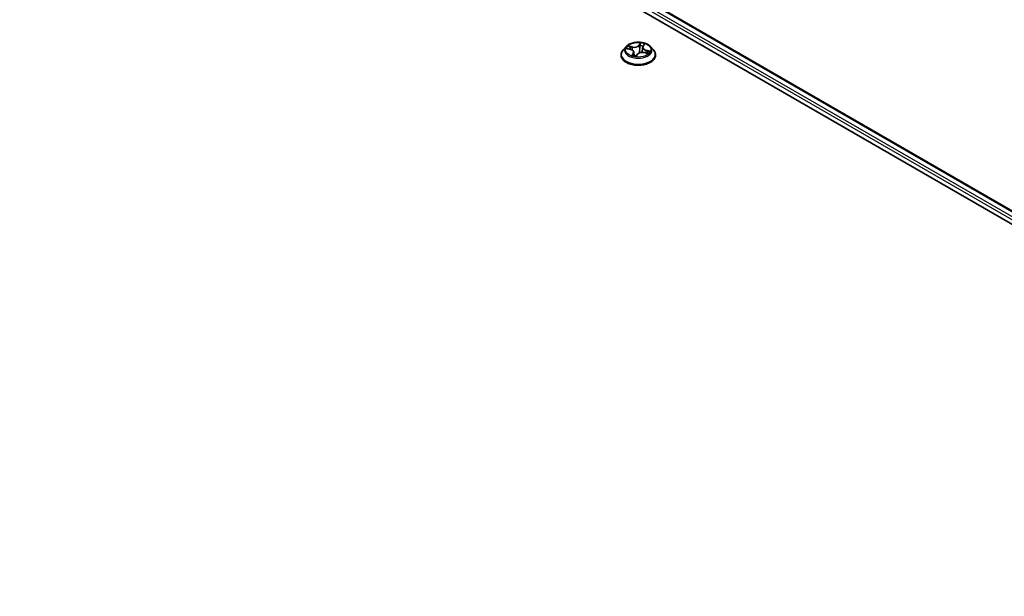
# Model space of a CAD drawing. Units: millimetres. Extents: x 7 to 7682, y 4 to 1550.
# Drawn here: x 44 to 60, y 94 to 104 of the extents above; entities that cross this region are included whole.
import ezdxf

# ---------------------------------------------------------------- set-up
doc = ezdxf.new("R2010")
doc.units = ezdxf.units.MM
doc.header["$LTSCALE"] = 0.5
doc.layers.get('Defpoints').update_dxf_attribs({"lineweight": 25})
for name, color, linetype, lineweight in [('Dimension (ISO)', 7, 'Continuous', 18), ('Visible (ISO)', 7, 'Continuous', 35), ('Visible Narrow (ISO)', 7, 'Continuous', 25)]:
    doc.layers.add(name, color=color, linetype=linetype, lineweight=lineweight)
doc.styles.add('Note Text (TK)', font='MS PGothic.ttf')
doc.dimstyles.new('Default - Method 1b (TK)', dxfattribs={"dimscale": 0.5, "dimtxt": 2.5, "dimasz": 2.5, "dimexe": 1, "dimexo": 1.5, "dimgap": 1, "dimtad": 1, "dimrnd": 1e-08, "dimdsep": 46, "dimtxsty": 'Note Text (TK)', "dimblk": 'OPEN', "dimcen": 0.09, "dimdle": 5, "dimclrd": 100, "dimclre": 100, "dimclrt": 7, "dimadec": 1, "dimazin": 1, "dimtfac": 1, "dimtmove": 0, "dimatfit": 3, "dimldrblk": 'OPEN', "dimfxl": 1, "dimtolj": 1, "dimlwd": -1, "dimlwe": -1, "dimarcsym": 0})

# ---------------------------------------------------------------- blocks, each defined once
blk = doc.blocks.new('_Open')
at = {"color": 0, "linetype": 'ByBlock', "lineweight": -2}
for p, q in [((-1, 0.167), (0, 0)), ((-1, -0.167), (0, 0)), ((0, 0), (-1, 0))]:
    blk.add_line(p, q, dxfattribs=at)
blk = doc.blocks.new('*D14')
at = {"layer": 'Defpoints', "color": 0}
for p in [(38.761, 111.578), (76.584, 98.257), (68.995, 93.876)]:
    blk.add_point(p, dxfattribs=at)
at = {"layer": 'Dimension (ISO)', "color": 100}
for p, q in [((39.509, 112.01), (46.848, 116.247)), ((47.429, 115.328), (75.505, 98.889)), ((69.742, 94.307), (77.082, 98.545))]:
    blk.add_line(p, q, dxfattribs=at)
at = {"layer": 'Dimension (ISO)', "color": 100, "xscale": 1.25, "yscale": 1.25, "zscale": 1.25}
for p, rotation in [((46.35, 115.96), 149.650681208636), ((76.584, 98.257), 329.6506812086359)]:
    blk.add_blockref('_Open', p, dxfattribs=dict(at, rotation=rotation))
at = {"layer": 'Dimension (ISO)', "color": 7, "insert": (60.8, 108.669), "char_height": 1.25, "attachment_point": 4, "rotation": 329.6507, "style": 'Note Text (TK)'}
blk.add_mtext('\\A1;{\\Q29.651;\\W0.819;\\H0.816x; \\fＭＳ Ｐゴシック|b0|i0;430}', dxfattribs=at)

msp = doc.modelspace()

# ---------------------------------------------------------------- linework, layer by layer
at = {"layer": 'Visible (ISO)'}
for p, q in [((41.04313, 111.34559), (68.6203, 95.42391)), ((41.52903, 111.29235), (68.39116, 95.78349)), ((53.94074, 103.14057), (53.89114, 103.08523)), ((53.95782, 103.10739), (54.01663, 103.0929)), ((54.2195, 103.12619), (54.21049, 103.04226)), ((54.22589, 103.14314), (54.24583, 103.17297)), ((54.3509, 103.14057), (54.4005, 103.08523)), ((53.85582, 102.99691), (53.85582, 103.00023)), ((54.07213, 103.04627), (54.07875, 102.98461)), ((54.11045, 102.98059), (54.13244, 103.01034)), ((54.24688, 103.0389), (54.30666, 103.02557)), ((54.43582, 102.99691), (54.43582, 103.00023))]:
    msp.add_line(p, q, dxfattribs=at)
msp.add_ellipse((54.0466, 102.99383), major_axis=(0.06159, -0.01452), ratio=0.0069291, start_param=6.22517447, end_param=6.26054821, dxfattribs=at)
for points, knots in [([(54.3509, 103.14057), (54.33863, 103.15426), (54.32305, 103.16627), (54.28628, 103.18695), (54.26485, 103.19546), (54.21888, 103.20788), (54.19435, 103.21181), (54.14461, 103.21482), (54.11942, 103.21394), (54.07068, 103.20745), (54.04715, 103.20185), (54.00388, 103.18624), (53.98417, 103.17622), (53.9574, 103.15705), (53.94842, 103.14914), (53.94074, 103.14057)], [0.86344178, 0.86344178, 0.86344178, 0.86344178, 1.18445471, 1.18445471, 1.51888331, 1.51888331, 1.85196076, 1.85196076, 2.1832742, 2.1832742, 2.51501011, 2.51501011, 2.84898807, 2.84898807, 3.04990121, 3.04990121, 3.04990121, 3.04990121]), ([(54.22589, 103.14314), (54.22518, 103.14208), (54.22453, 103.14101), (54.22333, 103.13882), (54.22278, 103.13772), (54.22181, 103.13547), (54.22138, 103.13433), (54.22063, 103.13204), (54.22032, 103.13088), (54.21982, 103.12854), (54.21963, 103.12737), (54.2195, 103.12619)], [3.159045946, 3.159045946, 3.159045946, 3.159045946, 3.22034965, 3.22034965, 3.281653355, 3.281653355, 3.342957059, 3.342957059, 3.404260763, 3.404260763, 3.465564467, 3.465564467, 3.465564467, 3.465564467]), ([(53.89114, 103.08523), (53.88667, 103.08025), (53.88257, 103.07509), (53.87517, 103.06446), (53.87188, 103.05899), (53.86615, 103.04778), (53.86373, 103.04203), (53.85981, 103.03034), (53.85832, 103.02438), (53.85632, 103.01237), (53.85582, 103.0063), (53.85582, 103.00023)], [3.049901211, 3.049901211, 3.049901211, 3.049901211, 3.145414533, 3.145414533, 3.240927856, 3.240927856, 3.336441178, 3.336441178, 3.431954501, 3.431954501, 3.527467823, 3.527467823, 3.527467823, 3.527467823]), ([(53.85582, 102.99691), (53.85582, 102.97903), (53.86053, 102.96119), (53.87882, 102.92703), (53.89271, 102.91077), (53.92858, 102.88127), (53.95086, 102.86816), (54.00125, 102.84676), (54.02938, 102.8385), (54.08854, 102.82761), (54.11955, 102.82498), (54.18137, 102.82557), (54.21218, 102.82877), (54.27061, 102.84073), (54.29822, 102.84949), (54.34752, 102.87183), (54.36919, 102.88542), (54.40415, 102.91626), (54.41751, 102.93352), (54.4324, 102.96643), (54.43582, 102.98166), (54.43582, 102.99691)], [3.52746782, 3.52746782, 3.52746782, 3.52746782, 3.8271784, 3.8271784, 4.13958938, 4.13958938, 4.46408242, 4.46408242, 4.78981036, 4.78981036, 5.11456084, 5.11456084, 5.43891569, 5.43891569, 5.76374979, 5.76374979, 6.08954718, 6.08954718, 6.41346224, 6.41346224, 6.66906048, 6.66906048, 6.66906048, 6.66906048]), ([(54.07213, 103.04627), (54.07168, 103.05053), (54.0704, 103.05472), (54.06639, 103.06269), (54.06366, 103.06646), (54.05697, 103.07346), (54.05302, 103.07668), (54.0441, 103.08249), (54.03913, 103.08508), (54.02841, 103.08954), (54.02265, 103.09142), (54.01663, 103.0929)], [0.44777852, 0.44777852, 0.44777852, 0.44777852, 0.66889143, 0.66889143, 0.89000433, 0.89000433, 1.11111723, 1.11111723, 1.33223013, 1.33223013, 1.55334303, 1.55334303, 1.55334303, 1.55334303]), ([(54.0536, 102.99207), (54.05684, 102.99091), (54.06017, 102.98979), (54.06701, 102.98769), (54.07052, 102.9867), (54.07769, 102.98484), (54.08135, 102.98398), (54.08879, 102.9824), (54.09258, 102.98168), (54.10026, 102.98038), (54.10415, 102.97981), (54.10808, 102.97931)], [4.539631406, 4.539631406, 4.539631406, 4.539631406, 4.608312352, 4.608312352, 4.676993297, 4.676993297, 4.745674243, 4.745674243, 4.814355188, 4.814355188, 4.883036134, 4.883036134, 4.883036134, 4.883036134]), ([(54.10817, 102.97931), (54.10823, 102.97931), (54.10832, 102.97931), (54.10858, 102.97936), (54.10874, 102.97939), (54.10911, 102.97952), (54.10931, 102.97962), (54.10971, 102.97985), (54.10989, 102.97999), (54.11022, 102.98029), (54.11035, 102.98045), (54.11045, 102.98059)], [0, 0, 0, 0, 0.00162719333, 0.00162719333, 0.00325438665, 0.00325438665, 0.00488157998, 0.00488157998, 0.0065087733, 0.0065087733, 0.00813596663, 0.00813596663, 0.00813596663, 0.00813596663]), ([(54.24688, 103.0389), (54.2384, 103.04079), (54.22946, 103.04191), (54.21141, 103.04255), (54.2023, 103.04206), (54.18473, 103.03952), (54.17626, 103.03746), (54.16069, 103.03191), (54.15359, 103.02842), (54.14139, 103.02023), (54.13628, 103.01553), (54.13244, 103.01034)], [1.58824962, 1.58824962, 1.58824962, 1.58824962, 1.89542757, 1.89542757, 2.20260552, 2.20260552, 2.50978346, 2.50978346, 2.81696141, 2.81696141, 3.12413936, 3.12413936, 3.12413936, 3.12413936]), ([(54.29458, 103.02826), (54.29481, 103.02856), (54.29503, 103.02886), (54.2958, 103.02991), (54.29631, 103.03066), (54.29679, 103.03139)], [6.2538033204, 6.2538033204, 6.2538033204, 6.2538033204, 6.2694646254, 6.2694646254, 6.3105463307, 6.3105463307, 6.3105463307, 6.3105463307]), ([(54.43582, 103.00023), (54.43582, 103.0063), (54.43532, 103.01237), (54.43332, 103.02438), (54.43183, 103.03034), (54.42791, 103.04203), (54.42549, 103.04778), (54.41976, 103.05899), (54.41647, 103.06446), (54.40907, 103.07509), (54.40497, 103.08025), (54.4005, 103.08523)], [0.385875169, 0.385875169, 0.385875169, 0.385875169, 0.481388492, 0.481388492, 0.576901814, 0.576901814, 0.672415137, 0.672415137, 0.767928459, 0.767928459, 0.863441781, 0.863441781, 0.863441781, 0.863441781])]:
    msp.add_open_spline(points, degree=3, knots=knots, dxfattribs=at)
at = {"layer": 'Visible Narrow (ISO)'}
for p, q in [((68.30867, 95.73446), (41.43911, 111.24761)), ((41.51403, 111.29086), (68.38237, 95.77842)), ((41.4179, 111.21087), (68.28795, 95.69743)), ((53.94372, 103.10979), (54.01543, 103.09213)), ((54.04585, 103.13535), (53.97312, 103.15156)), ((53.99833, 103.13913), (54.04405, 103.12894)), ((54.04405, 103.12894), (54.04239, 103.08323)), ((54.18577, 103.2034), (54.15518, 103.162)), ((54.15976, 103.15715), (54.17899, 103.18318)), ((54.15976, 103.15715), (54.16644, 103.08771)), ((54.23004, 103.14444), (54.25812, 103.18644)), ((54.06159, 103.02901), (54.03352, 102.98701)), ((54.04859, 102.99785), (54.06624, 103.02424)), ((54.06624, 103.02424), (54.06989, 102.9869)), ((54.10586, 102.97005), (54.13646, 103.01145)), ((54.24579, 103.0381), (54.31852, 103.02189)), ((54.27425, 103.07495), (54.27259, 103.03317)), ((54.27425, 103.07495), (54.31933, 103.06385)), ((54.34791, 103.06366), (54.27621, 103.08132))]:
    msp.add_line(p, q, dxfattribs=at)
for centre, major_axis, ratio, start_param, end_param in [((54.14582, 103.0793), (-0.23092, 0), 0.57735027, 5.8056187, 9.90234457), ((54.14582, 103.08673), (-0.20601, 0), 0.57735027, 5.70662562, 6.08799466), ((53.99654, 103.13681), (-0.00324, -0.00381), 0.03465899, 4.08508749, 5.48026966), ((54.14582, 103.06405), (-0.16122, 0), 0.57735027, 5.71740996, 5.90927066), ((54.0135, 103.11437), (-0.00458, -0.00201), 0.32877929, 4.17054252, 5.52596564), ((54.07661, 103.17763), (0.0904, 0), 0.57735027, 4.3439671, 5.87985685), ((54.04585, 103.13127), (-0.00109, -0.00488), 0.29405606, 3.79017436, 5.27370423), ((54.07661, 103.18136), (-0.08542, 0), 0.57735027, 1.20237445, 2.73826419), ((54.15518, 103.15792), (0.00402, -0.00297), 0.75098068, 0.59398103, 2.07751089), ((54.17788, 103.15444), (-0.00497, 0.00051), 0.16340083, 4.54380257, 5.89922569), ((54.14582, 103.06405), (0.16122, 0), 0.57735027, 1.04442795, 1.36482133), ((54.18357, 103.1824), (-0.00477, 0.0015), 0.32559244, 0.40156338, 1.79674554), ((54.14582, 103.08673), (-0.20601, 0), 0.57735027, 4.13582929, 4.51719833), ((54.30973, 103.12668), (-0.08542, 0), 0.57735027, 5.91476343, 7.45065317), ((54.30973, 103.12296), (-0.0904, 0), 0.57735027, 6.22128195, 7.45065317), ((54.23004, 103.14036), (-0.00416, 0.00278), 0.76170709, 5.18346479, 6.28318531), ((54.2384, 103.16954), (-0.00466, 0.00181), 0.30505704, 2.00401115, 2.56508775), ((54.14582, 103.00913), (-0.28677, 0), 0.57735027, 5.8056187, 9.90234457), ((54.14582, 103.00023), (-0.29, 0), 0.57735027, 0, 3.14159265), ((54.14582, 102.99691), (0.29, 0), 0.57735027, 3.14159265, 6.28318531), ((54.01543, 103.08804), (0.0012, 0.00485), 0.32046013, 0, 0.65542186), ((53.98191, 103.04677), (0.08542, 0), 0.57735027, 5.91476343, 7.45065317), ((54.14582, 103.08673), (0.20601, 0), 0.57735027, 4.13582929, 4.51719833), ((54.05324, 102.99717), (-0.00012, -0.005), 0.93841797, 4.59831261, 5.99349477), ((54.06159, 103.02492), (0.00416, -0.00278), 0.76170709, 0.55834227, 2.04187214), ((53.98191, 103.04304), (0.0904, 0), 0.57735027, 5.91476343, 6.34508866), ((54.10806, 102.98431), (0.00011, -0.005), 0.95895337, 6.13603595, 6.28318531), ((54.13646, 103.00736), (-0.00402, 0.00297), 0.75098068, 5.21910354, 6.28318531), ((54.21503, 102.99209), (0.08542, 0), 0.57735027, 1.20237445, 2.73826419), ((54.17102, 103.08693), (-0.00497, 0.00051), 0.16335962, 4.54818253, 5.89922848), ((54.24579, 103.03402), (0.00109, 0.00488), 0.29405606, 0, 0.64858171), ((54.27621, 103.07724), (-0.0012, -0.00485), 0.32046013, 3.79701452, 5.28054438), ((54.14582, 103.06405), (0.16122, 0), 0.57735027, 5.92467116, 6.07721031), ((54.29924, 103.04735), (0.00421, -0.0027), 0.59854226, 0.1340294, 1.48945252), ((54.14582, 103.08673), (0.20601, 0), 0.57735027, 5.70662562, 6.08799466), ((54.31738, 103.06156), (-0.0017, 0.0047), 0.54815217, 3.61954721, 5.01472938)]:
    msp.add_ellipse(centre, major_axis=major_axis, ratio=ratio, start_param=start_param, end_param=end_param, dxfattribs=at)
msp.add_ellipse((54.14582, 103.08673), major_axis=(0.21415, 0), ratio=0.57735027, dxfattribs=at)
for points, knots in [([(53.96674, 103.10519), (53.9643, 103.10646), (53.96173, 103.10741), (53.95666, 103.10878), (53.95416, 103.10923), (53.94901, 103.10978), (53.94636, 103.10987), (53.94372, 103.10979)], [0.00633747, 0.00633747, 0.00633747, 0.00633747, 0.0154285, 0.0154285, 0.0237449879, 0.0237449879, 0.0323943032, 0.0323943032, 0.0323943032, 0.0323943032]), ([(53.94372, 103.10979), (53.94637, 103.10952), (53.94904, 103.10915), (53.95375, 103.10831), (53.9558, 103.10789), (53.95782, 103.10739)], [-0.0323943032, -0.0323943032, -0.0323943032, -0.0323943032, -0.0237449879, -0.0237449879, -0.0170187559, -0.0170187559, -0.0170187559, -0.0170187559]), ([(53.99833, 103.13913), (53.99617, 103.14028), (53.99399, 103.14148), (53.9883, 103.14454), (53.98483, 103.14635), (53.97858, 103.14931), (53.97583, 103.15051), (53.97312, 103.15156)], [-0.0320559737, -0.0320559737, -0.0320559737, -0.0320559737, -0.0236501899, -0.0236501899, -0.0102009359, -0.0102009359, 0.0003383294, 0.0003383294, 0.0003383294, 0.0003383294]), ([(53.97312, 103.15156), (53.97531, 103.15021), (53.97752, 103.1486), (53.98261, 103.14453), (53.98548, 103.14196), (53.99033, 103.1376), (53.99224, 103.13587), (53.99419, 103.13424)], [-0.0003383294, -0.0003383294, -0.0003383294, -0.0003383294, 0.0102009359, 0.0102009359, 0.0236501899, 0.0236501899, 0.0320559737, 0.0320559737, 0.0320559737, 0.0320559737]), ([(53.99419, 103.13424), (53.99754, 103.13144), (54.00058, 103.1283), (54.00584, 103.12146), (54.00804, 103.11776), (54.00972, 103.11394)], [-0.0289828459, -0.0289828459, -0.0289828459, -0.0289828459, -0.0145850634, -0.0145850634, 0, 0, 0, 0]), ([(54.0153, 103.1167), (54.01345, 103.1209), (54.01104, 103.12498), (54.0053, 103.13254), (54.00198, 103.13603), (53.99833, 103.13913)], [0, 0, 0, 0, 0.0145850634, 0.0145850634, 0.0289828459, 0.0289828459, 0.0289828459, 0.0289828459]), ([(54.17329, 103.15522), (54.17215, 103.14396), (54.17101, 103.13271), (54.16872, 103.11021), (54.16758, 103.09896), (54.16644, 103.08771)], [0, 0, 0, 0, 0.0343899271, 0.0343899271, 0.0687798542, 0.0687798542, 0.0687798542, 0.0687798542]), ([(54.17191, 103.08765), (54.17306, 103.0989), (54.17421, 103.11016), (54.1765, 103.13266), (54.17765, 103.14391), (54.17879, 103.15516)], [-0.0687798542, -0.0687798542, -0.0687798542, -0.0687798542, -0.0343899271, -0.0343899271, 0, 0, 0, 0]), ([(54.17899, 103.18318), (54.17762, 103.17882), (54.17644, 103.1742), (54.17451, 103.16477), (54.17378, 103.15996), (54.17329, 103.15522)], [0, 0, 0, 0, 0.014491423, 0.014491423, 0.0289828459, 0.0289828459, 0.0289828459, 0.0289828459]), ([(54.17879, 103.15516), (54.17923, 103.15947), (54.17992, 103.16384), (54.18174, 103.17241), (54.18287, 103.1766), (54.18417, 103.18055)], [-0.0289828459, -0.0289828459, -0.0289828459, -0.0289828459, -0.014491423, -0.014491423, 0, 0, 0, 0]), ([(54.18577, 103.2034), (54.1853, 103.20188), (54.18482, 103.20025), (54.18382, 103.1969), (54.18331, 103.19518), (54.18213, 103.1914), (54.18145, 103.18932), (54.18014, 103.18585), (54.1796, 103.18451), (54.17899, 103.18318)], [-0.0323943032, -0.0323943032, -0.0323943032, -0.0323943032, -0.0237449879, -0.0237449879, -0.0154285, -0.0154285, -0.0059340385, -0.0059340385, 0, 0, 0, 0]), ([(54.18417, 103.18055), (54.1847, 103.18217), (54.18509, 103.1838), (54.18584, 103.18793), (54.18605, 103.19037), (54.1862, 103.19468), (54.18618, 103.19658), (54.18603, 103.20019), (54.1859, 103.20189), (54.18577, 103.2034)], [0, 0, 0, 0, 0.0059340385, 0.0059340385, 0.0154285, 0.0154285, 0.0237449879, 0.0237449879, 0.0323943032, 0.0323943032, 0.0323943032, 0.0323943032]), ([(54.25812, 103.18644), (54.25578, 103.18517), (54.25341, 103.18365), (54.24825, 103.17962), (54.24554, 103.17696), (54.24191, 103.17189), (54.24071, 103.16976), (54.23986, 103.16749)], [-0.0003383294, -0.0003383294, -0.0003383294, -0.0003383294, 0.0102009359, 0.0102009359, 0.0236501899, 0.0236501899, 0.0320559737, 0.0320559737, 0.0320559737, 0.0320559737]), ([(54.24583, 103.17297), (54.24597, 103.17318), (54.24611, 103.17339), (54.24818, 103.17638), (54.25036, 103.17894), (54.25444, 103.18315), (54.25629, 103.18487), (54.25812, 103.18644)], [-0.0246511686, -0.0246511686, -0.0246511686, -0.0246511686, -0.0236501899, -0.0236501899, -0.0102009359, -0.0102009359, 0.0003383294, 0.0003383294, 0.0003383294, 0.0003383294]), ([(54.04859, 102.99785), (54.04768, 102.99723), (54.04659, 102.99653), (54.04345, 102.9945), (54.04128, 102.99304), (54.0372, 102.99004), (54.03535, 102.98858), (54.03352, 102.98701)], [-0.0320559737, -0.0320559737, -0.0320559737, -0.0320559737, -0.0236501899, -0.0236501899, -0.0102009359, -0.0102009359, 0.0003383294, 0.0003383294, 0.0003383294, 0.0003383294]), ([(54.03352, 102.98701), (54.03586, 102.98828), (54.03823, 102.98932), (54.04338, 102.99116), (54.04609, 102.99181), (54.04973, 102.99234), (54.05093, 102.99242), (54.05178, 102.99241)], [-0.0003383294, -0.0003383294, -0.0003383294, -0.0003383294, 0.0102009359, 0.0102009359, 0.0236501899, 0.0236501899, 0.0320559737, 0.0320559737, 0.0320559737, 0.0320559737]), ([(54.05677, 102.99096), (54.05573, 102.99306), (54.05455, 102.99471), (54.05182, 102.99714), (54.05025, 102.99781), (54.04859, 102.99785)], [0.0016240829, 0.0016240829, 0.0016240829, 0.0016240829, 0.0145850634, 0.0145850634, 0.0289828459, 0.0289828459, 0.0289828459, 0.0289828459]), ([(54.1157, 102.98769), (54.11114, 102.98674), (54.10644, 102.98645), (54.09371, 102.98718), (54.08571, 102.98922), (54.07795, 102.99214)], [0.1262127929, 0.1262127929, 0.1262127929, 0.1262127929, 0.1416740768, 0.1416740768, 0.1681668798, 0.1681668798, 0.1681668798, 0.1681668798]), ([(54.0786, 102.98606), (54.08607, 102.98366), (54.09376, 102.98205), (54.10491, 102.98164), (54.10829, 102.98177), (54.11163, 102.98218)], [-0.1655860939, -0.1655860939, -0.1655860939, -0.1655860939, -0.1416740768, -0.1416740768, -0.1313432303, -0.1313432303, -0.1313432303, -0.1313432303]), ([(54.10747, 102.97935), (54.10694, 102.97934), (54.10655, 102.97921), (54.1058, 102.9786), (54.10559, 102.97794), (54.10543, 102.97625), (54.10546, 102.97527), (54.10561, 102.97294), (54.10574, 102.97157), (54.10586, 102.97005)], [0, 0, 0, 0, 0.0059340385, 0.0059340385, 0.0154285, 0.0154285, 0.0237449879, 0.0237449879, 0.0323943032, 0.0323943032, 0.0323943032, 0.0323943032]), ([(54.10586, 102.97005), (54.10634, 102.97157), (54.10682, 102.97303), (54.10782, 102.97568), (54.10832, 102.97688), (54.10936, 102.97893), (54.10988, 102.97981), (54.11045, 102.98059)], [-0.0323943032, -0.0323943032, -0.0323943032, -0.0323943032, -0.0237449879, -0.0237449879, -0.0154285, -0.0154285, -0.0081359666, -0.0081359666, -0.0081359666, -0.0081359666]), ([(54.16644, 103.08771), (54.16494, 103.07182), (54.16274, 103.05603), (54.1591, 103.03697), (54.1584, 103.03356), (54.15767, 103.03015)], [0, 0, 0, 0, 0.0491206273, 0.0491206273, 0.0598711121, 0.0598711121, 0.0598711121, 0.0598711121]), ([(54.16304, 103.03258), (54.16358, 103.03499), (54.1641, 103.03741), (54.16788, 103.05562), (54.17028, 103.07158), (54.17191, 103.08765)], [-0.0566557458, -0.0566557458, -0.0566557458, -0.0566557458, -0.0491206273, -0.0491206273, 0, 0, 0, 0]), ([(54.31933, 103.06385), (54.31553, 103.06247), (54.31204, 103.06056), (54.30592, 103.05577), (54.30329, 103.0529), (54.3012, 103.04964)], [0, 0, 0, 0, 0.014491423, 0.014491423, 0.0289828459, 0.0289828459, 0.0289828459, 0.0289828459]), ([(54.31852, 103.02189), (54.31633, 103.02324), (54.31412, 103.02437), (54.30903, 103.02625), (54.30616, 103.02681), (54.30277, 103.02669), (54.30236, 103.02666), (54.30195, 103.02662)], [-0.0003383294, -0.0003383294, -0.0003383294, -0.0003383294, 0.0102009359, 0.0102009359, 0.0236501899, 0.0236501899, 0.0254884693, 0.0254884693, 0.0254884693, 0.0254884693]), ([(54.30363, 103.04501), (54.30553, 103.04797), (54.30791, 103.05057), (54.31346, 103.05488), (54.31663, 103.05659), (54.32007, 103.05781)], [-0.0289828459, -0.0289828459, -0.0289828459, -0.0289828459, -0.014491423, -0.014491423, 0, 0, 0, 0]), ([(54.30666, 103.02557), (54.30788, 103.0253), (54.3091, 103.02499), (54.31306, 103.02388), (54.31581, 103.02295), (54.31852, 103.02189)], [-0.0148824414, -0.0148824414, -0.0148824414, -0.0148824414, -0.0102009359, -0.0102009359, 0.0003383294, 0.0003383294, 0.0003383294, 0.0003383294]), ([(54.34791, 103.06366), (54.34527, 103.06393), (54.3426, 103.06412), (54.3374, 103.06435), (54.33487, 103.06438), (54.32957, 103.06435), (54.32681, 103.06425), (54.32248, 103.06404), (54.32087, 103.06394), (54.31933, 103.06385)], [-0.0323943032, -0.0323943032, -0.0323943032, -0.0323943032, -0.0237449879, -0.0237449879, -0.0154285, -0.0154285, -0.0059340385, -0.0059340385, 0, 0, 0, 0]), ([(54.32007, 103.05781), (54.32148, 103.05831), (54.32299, 103.05883), (54.32711, 103.06016), (54.32979, 103.06093), (54.33498, 103.06215), (54.33748, 103.06263), (54.34263, 103.06335), (54.34528, 103.06359), (54.34791, 103.06366)], [0, 0, 0, 0, 0.0059340385, 0.0059340385, 0.0154285, 0.0154285, 0.0237449879, 0.0237449879, 0.0323943032, 0.0323943032, 0.0323943032, 0.0323943032])]:
    msp.add_open_spline(points, degree=3, knots=knots, dxfattribs=at)
for points in [[(54.00972, 103.11394), (54.01291, 103.1067), (54.01609, 103.09946), (54.01928, 103.09222)], [(54.02711, 103.08983), (54.02317, 103.09879), (54.01924, 103.10774), (54.0153, 103.1167)], [(54.23986, 103.16749), (54.23896, 103.16511), (54.2381, 103.16266), (54.23726, 103.16016)], [(54.05178, 102.99241), (54.0524, 102.9924), (54.05301, 102.99229), (54.0536, 102.99207)], [(54.10808, 102.97931), (54.10788, 102.97934), (54.10768, 102.97935), (54.10747, 102.97935)], [(54.21227, 103.05883), (54.21114, 103.05331), (54.21009, 103.04778), (54.20913, 103.04221)], [(54.3012, 103.04964), (54.29692, 103.04298), (54.29263, 103.03632), (54.28835, 103.02965)], [(54.29308, 103.0286), (54.29659, 103.03407), (54.30011, 103.03954), (54.30363, 103.04501)]]:
    msp.add_open_spline(points, degree=3, dxfattribs=at)

# ---------------------------------------------------------------- dimensions: what is measured, and where the dimension line sits
at = {"layer": 'Dimension (ISO)', "color": 100}
dim = msp.add_linear_dim(base=(76.58387, 98.25734), p1=(38.76118, 111.57812), p2=(68.99506, 93.87594), angle=149.650681, text='{\\Q29.651;\\W0.819;\\H0.816x; \\fＭＳ Ｐゴシック|b0|i0;430}', dimstyle='Default - Method 1b (TK)', override={"dimgap": 1, "dimdec": 2, "dimlfac": 12.204415, "dimtol": 0, "dimlim": 0, "dimtp": 0, "dimtm": 0, "dimtdec": 2, "dimtofl": 0, "dimatfit": 1}, dxfattribs=at)
dim.commit()
dim.dimension.update_dxf_attribs({"geometry": '*D14', "text_midpoint": (61.46693, 107.10843), "dimtype": 160})

doc.saveas('drawing.dxf')
